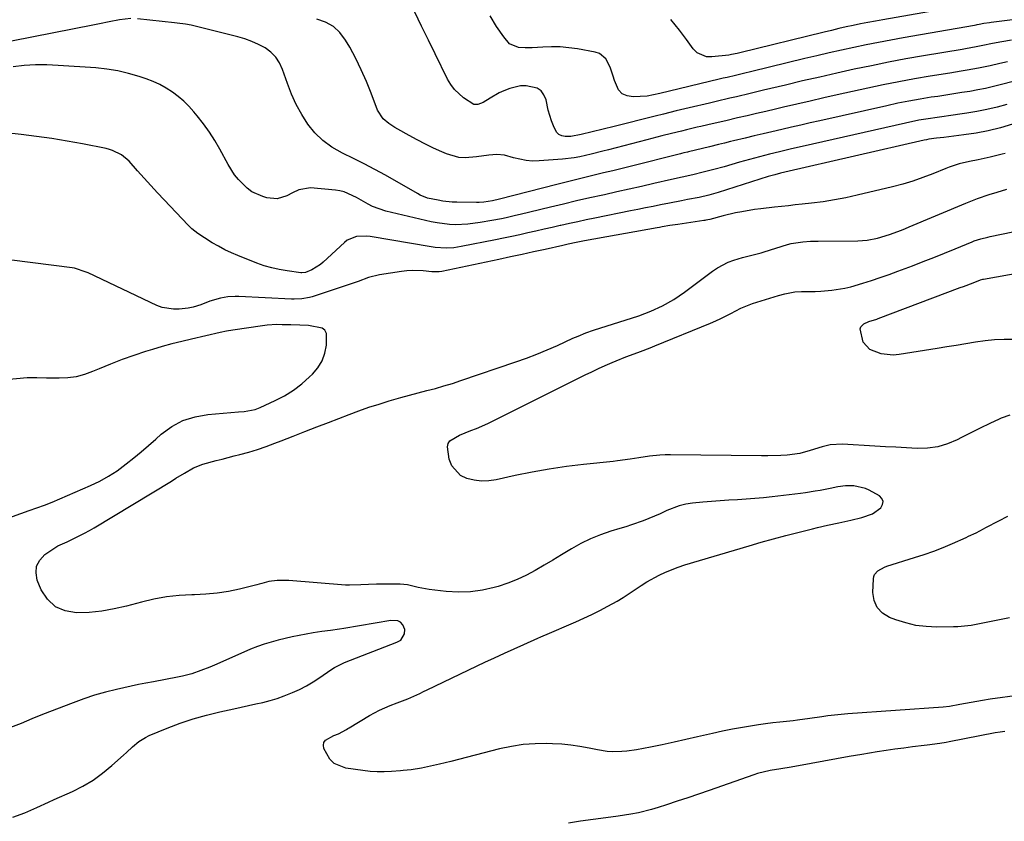
# Model space of a CAD drawing. Units: inches. Extents: x 1889573 to 1894914, y 422031 to 427339.
# Drawn here: x 1891915 to 1892265, y 424692 to 424977 of the extents above; entities that cross this region are included whole.
import ezdxf

# ---------------------------------------------------------------- set-up
doc = ezdxf.new("R2010")
doc.units = ezdxf.units.IN
doc.header["$MEASUREMENT"] = 0
doc.layers.add('7', color=7, linetype='Continuous')
doc.layers.add('8', color=7, linetype='Continuous')

msp = doc.modelspace()

# ---------------------------------------------------------------- linework, layer by layer
at = {"layer": '7', "color": 18}
for points in [[(1891954.33, 424976.92, 1812), (1891950.37, 424976.49, 1812), (1891946.7, 424975.77, 1812), (1891943.21, 424975.07, 1812), (1891941.46, 424974.73, 1812), (1891911.98, 424968.89, 1812)], [(1892267.75, 424954.58, 1812), (1892263.63, 424953.48, 1812), (1892260.84, 424952.78, 1812), (1892258.03, 424952.14, 1812), (1892255.21, 424951.58, 1812), (1892252.37, 424951.08, 1812), (1892249.53, 424950.63, 1812), (1892246.68, 424950.18, 1812), (1892243.83, 424949.74, 1812), (1892240.99, 424949.3, 1812), (1892238.72, 424948.96, 1812), (1892234.75, 424948.32, 1812), (1892230.79, 424947.62, 1812), (1892226.84, 424946.83, 1812), (1892222.91, 424945.99, 1812), (1892199.1, 424940.65, 1812), (1892195.74, 424939.9, 1812), (1892192.38, 424939.13, 1812), (1892189.02, 424938.36, 1812), (1892185.66, 424937.58, 1812), (1892182.1, 424936.74, 1812), (1892178.95, 424936, 1812), (1892175.81, 424935.25, 1812), (1892172.66, 424934.5, 1812), (1892168.5, 424933.51, 1812), (1892167.43, 424933.25, 1812), (1892165.3, 424932.72, 1812), (1892163.17, 424932.19, 1812), (1892159.97, 424931.41, 1812), (1892152.53, 424929.62, 1812), (1892152.11, 424929.52, 1812), (1892150.85, 424929.22, 1812), (1892150.01, 424929.01, 1812), (1892149.59, 424928.91, 1812), (1892149.18, 424928.8, 1812), (1892132.28, 424924.55, 1812), (1892128.95, 424923.72, 1812), (1892125.63, 424922.9, 1812), (1892122.3, 424922.09, 1812), (1892118.98, 424921.29, 1812), (1892115.65, 424920.49, 1812), (1892112.32, 424919.67, 1812), (1892109, 424918.84, 1812), (1892105.68, 424918.01, 1812), (1892085.33, 424912.81, 1812), (1892082.88, 424912.21, 1812), (1892079.8, 424911.74, 1812), (1892078.07, 424911.63, 1812), (1892077.2, 424911.62, 1812), (1892070.16, 424911.71, 1812), (1892068.49, 424911.77, 1812), (1892065.17, 424912.11, 1812), (1892063.52, 424912.38, 1812), (1892059.76, 424913.13, 1812), (1892057.18, 424914.26, 1812), (1892056.19, 424914.81, 1812), (1892044.8, 424921.27, 1812), (1892041.06, 424923.33, 1812), (1892037.29, 424925.34, 1812), (1892033.47, 424927.27, 1812), (1892029.63, 424929.14, 1812), (1892025.79, 424931.3, 1812), (1892022.59, 424933.61, 1812), (1892019.79, 424936.38, 1812), (1892017.25, 424939.47, 1812), (1892015.09, 424942.89, 1812), (1892013.12, 424946.4, 1812), (1892011.45, 424950.07, 1812), (1892009.99, 424953.85, 1812), (1892008.29, 424958.85, 1812), (1892007.22, 424961.16, 1812), (1892005.87, 424963.24, 1812), (1892004.1, 424964.99, 1812), (1892002.06, 424966.51, 1812), (1891999.75, 424967.75, 1812), (1891997.38, 424968.84, 1812), (1891994.92, 424969.72, 1812), (1891992.41, 424970.47, 1812), (1891977.76, 424974.12, 1812), (1891975.8, 424974.57, 1812), (1891973.83, 424974.93, 1812), (1891970.84, 424975.34, 1812), (1891969.85, 424975.45, 1812), (1891956.72, 424976.82, 1812)], [(1892265.82, 424961.61, 1814), (1892263.07, 424960.98, 1814), (1892259.58, 424960.16, 1814), (1892255.52, 424959.32, 1814), (1892251.44, 424958.59, 1814), (1892249.39, 424958.24, 1814), (1892245.3, 424957.57, 1814), (1892238.28, 424956.44, 1814), (1892232.74, 424955.49, 1814), (1892227.2, 424954.48, 1814), (1892221.68, 424953.38, 1814), (1892216.18, 424952.21, 1814), (1892205.3, 424949.81, 1814), (1892200.52, 424948.74, 1814), (1892195.73, 424947.65, 1814), (1892190.96, 424946.55, 1814), (1892186.18, 424945.43, 1814), (1892183.36, 424944.77, 1814), (1892180, 424943.98, 1814), (1892176.64, 424943.19, 1814), (1892173.28, 424942.41, 1814), (1892169.92, 424941.63, 1814), (1892165.74, 424940.67, 1814), (1892161.91, 424939.79, 1814), (1892159.37, 424939.21, 1814), (1892156.82, 424938.61, 1814), (1892155.55, 424938.31, 1814), (1892151.78, 424937.41, 1814), (1892150.02, 424936.99, 1814), (1892146.49, 424936.12, 1814), (1892142.97, 424935.23, 1814), (1892139.46, 424934.33, 1814), (1892137.7, 424933.88, 1814), (1892124.02, 424930.36, 1814), (1892122, 424929.85, 1814), (1892117.96, 424928.83, 1814), (1892113.9, 424927.88, 1814), (1892111.86, 424927.5, 1814), (1892107.72, 424927.01, 1814), (1892099.47, 424926.37, 1814), (1892097.12, 424926.33, 1814), (1892094.81, 424926.48, 1814), (1892090.26, 424927.51, 1814), (1892087.13, 424928.45, 1814), (1892084.34, 424928.71, 1814), (1892081.5, 424928.4, 1814), (1892077.22, 424927.81, 1814), (1892073.13, 424927.44, 1814), (1892070.87, 424927.58, 1814), (1892066.49, 424928.85, 1814), (1892064.86, 424929.58, 1814), (1892061.93, 424930.94, 1814), (1892059.02, 424932.35, 1814), (1892056.15, 424933.84, 1814), (1892053.3, 424935.37, 1814), (1892049.25, 424937.62, 1814), (1892048.14, 424938.27, 1814), (1892046, 424939.67, 1814), (1892044.04, 424941.28, 1814), (1892042.02, 424944.39, 1814), (1892039.76, 424950.44, 1814), (1892038.07, 424954.61, 1814), (1892036.26, 424958.73, 1814), (1892034.26, 424962.76, 1814), (1892032.12, 424966.72, 1814), (1892030.66, 424969.3, 1814), (1892028.65, 424971.93, 1814), (1892026.33, 424974.12, 1814), (1892023.53, 424975.65, 1814), (1892020.4, 424976.73, 1814)], [(1892267.18, 424969.24, 1816), (1892263.79, 424968.69, 1816), (1892260.43, 424968.03, 1816), (1892257.06, 424967.33, 1816), (1892254.61, 424966.86, 1816), (1892250.91, 424966.19, 1816), (1892249.68, 424965.98, 1816), (1892235.9, 424963.66, 1816), (1892229.73, 424962.58, 1816), (1892223.58, 424961.43, 1816), (1892217.44, 424960.2, 1816), (1892211.32, 424958.91, 1816), (1892205.21, 424957.56, 1816), (1892199.1, 424956.18, 1816), (1892193, 424954.77, 1816), (1892186.91, 424953.33, 1816), (1892179.16, 424951.48, 1816), (1892176.75, 424950.9, 1816), (1892174.34, 424950.33, 1816), (1892169.53, 424949.19, 1816), (1892167.12, 424948.62, 1816), (1892162.3, 424947.48, 1816), (1892159.89, 424946.91, 1816), (1892152.66, 424945.2, 1816), (1892151.15, 424944.84, 1816), (1892148.13, 424944.12, 1816), (1892143.6, 424943.02, 1816), (1892140.58, 424942.27, 1816), (1892126.07, 424938.65, 1816), (1892122.17, 424937.68, 1816), (1892118.27, 424936.7, 1816), (1892114.37, 424935.73, 1816), (1892110.69, 424935.05, 1816), (1892108.71, 424935.05, 1816), (1892107.49, 424935.3, 1816), (1892106.44, 424935.78, 1816), (1892105.62, 424936.6, 1816), (1892104.5, 424938.79, 1816), (1892103.81, 424940.65, 1816), (1892102.67, 424944.44, 1816), (1892101.87, 424948.05, 1816), (1892101.15, 424949.79, 1816), (1892100.13, 424951.22, 1816), (1892098.67, 424952.19, 1816), (1892094.84, 424953.06, 1816), (1892092.85, 424953.03, 1816), (1892088.96, 424952.14, 1816), (1892086.86, 424951.28, 1816), (1892085.21, 424950.51, 1816), (1892082.06, 424948.66, 1816), (1892079.59, 424947.08, 1816), (1892077.59, 424946.38, 1816), (1892076.25, 424946.4, 1816), (1892072.54, 424948.76, 1816), (1892069.32, 424951.76, 1816), (1892068.04, 424953.54, 1816), (1892066.91, 424955.45, 1816), (1892062.51, 424964.37, 1816), (1892060.07, 424969.3, 1816), (1892057.65, 424974.23, 1816), (1892055.23, 424979.17, 1816)], [(1892280.95, 424978.1, 1818), (1892260, 424975.54, 1818), (1892259.42, 424975.47, 1818), (1892257.39, 424975.13, 1818), (1892255.75, 424974.82, 1818), (1892254.92, 424974.66, 1818), (1892254.51, 424974.58, 1818), (1892254.09, 424974.51, 1818), (1892228.7, 424970.09, 1818), (1892224.31, 424969.3, 1818), (1892219.93, 424968.48, 1818), (1892215.55, 424967.6, 1818), (1892211.18, 424966.69, 1818), (1892206.82, 424965.73, 1818), (1892202.46, 424964.75, 1818), (1892198.12, 424963.74, 1818), (1892193.77, 424962.71, 1818), (1892174.95, 424958.16, 1818), (1892172.05, 424957.46, 1818), (1892169.14, 424956.76, 1818), (1892166.24, 424956.06, 1818), (1892164.79, 424955.71, 1818), (1892163.33, 424955.36, 1818), (1892142.34, 424950.32, 1818), (1892137.76, 424949.42, 1818), (1892132.82, 424949.12, 1818), (1892130.74, 424949.45, 1818), (1892128.96, 424950.21, 1818), (1892127.64, 424951.63, 1818), (1892126.22, 424954.89, 1818), (1892125.72, 424956.51, 1818), (1892124.6, 424959.7, 1818), (1892123.16, 424962.63, 1818), (1892120.84, 424964.49, 1818), (1892119.35, 424965.01, 1818), (1892113.08, 424966.13, 1818), (1892110, 424966.56, 1818), (1892106.92, 424966.84, 1818), (1892103.83, 424966.9, 1818), (1892100.73, 424966.8, 1818), (1892096.97, 424966.55, 1818), (1892094.51, 424966.48, 1818), (1892092.05, 424966.63, 1818), (1892088.92, 424968, 1818), (1892086.84, 424970.41, 1818), (1892084.27, 424974.06, 1818), (1892082.08, 424977.95, 1818)], [(1892267.52, 424939.39, 1808), (1892263.26, 424938.16, 1808), (1892258.97, 424937.09, 1808), (1892254.63, 424936.27, 1808), (1892250.24, 424935.61, 1808), (1892243.2, 424934.75, 1808), (1892240.54, 424934.43, 1808), (1892237.89, 424934.06, 1808), (1892237.02, 424933.9, 1808), (1892236.14, 424933.71, 1808), (1892186.72, 424922.34, 1808), (1892185.15, 424921.98, 1808), (1892183.11, 424921.48, 1808), (1892181.69, 424921.08, 1808), (1892181.22, 424920.94, 1808), (1892180.75, 424920.79, 1808), (1892162.97, 424915.16, 1808), (1892159.65, 424914.21, 1808), (1892156.28, 424913.43, 1808), (1892152.07, 424912.62, 1808), (1892149.97, 424912.23, 1808), (1892145.76, 424911.41, 1808), (1892142.54, 424910.76, 1808), (1892139.87, 424910.22, 1808), (1892137.21, 424909.68, 1808), (1892134.54, 424909.14, 1808), (1892131.88, 424908.6, 1808), (1892119.19, 424906.04, 1808), (1892116.18, 424905.42, 1808), (1892113.17, 424904.79, 1808), (1892110.17, 424904.14, 1808), (1892107.17, 424903.47, 1808), (1892106.91, 424903.42, 1808), (1892104.04, 424902.76, 1808), (1892101.17, 424902.11, 1808), (1892098.3, 424901.45, 1808), (1892095.44, 424900.79, 1808), (1892092.57, 424900.14, 1808), (1892089.69, 424899.51, 1808), (1892086.81, 424898.91, 1808), (1892083.93, 424898.33, 1808), (1892071.73, 424895.94, 1808), (1892069.1, 424895.55, 1808), (1892066.43, 424895.4, 1808), (1892062.44, 424895.63, 1808), (1892061.12, 424895.82, 1808), (1892039.4, 424899.54, 1808), (1892038.19, 424899.68, 1808), (1892034.56, 424899.53, 1808), (1892031.29, 424898.18, 1808), (1892030.34, 424897.44, 1808), (1892022.74, 424890.42, 1808), (1892021.8, 424889.63, 1808), (1892018.69, 424887.69, 1808), (1892016.45, 424886.69, 1808), (1892015.1, 424886.6, 1808), (1892014.82, 424886.62, 1808), (1892009.86, 424887.29, 1808), (1892007.13, 424887.76, 1808), (1892004.44, 424888.36, 1808), (1892001.8, 424889.16, 1808), (1891999.19, 424890.08, 1808), (1891992.44, 424892.76, 1808), (1891990.09, 424893.76, 1808), (1891987.77, 424894.85, 1808), (1891985.52, 424896.05, 1808), (1891983.31, 424897.33, 1808), (1891980.5, 424899.06, 1808), (1891978.22, 424900.59, 1808), (1891976.08, 424902.3, 1808), (1891974.77, 424903.57, 1808), (1891966.24, 424912.55, 1808), (1891963.85, 424915.09, 1808), (1891961.48, 424917.64, 1808), (1891959.13, 424920.22, 1808), (1891956.8, 424922.81, 1808), (1891953.75, 424926.24, 1808), (1891951.08, 424928.53, 1808), (1891947.91, 424930.1, 1808), (1891946.78, 424930.45, 1808), (1891945.63, 424930.73, 1808), (1891937.18, 424932.43, 1808), (1891931.78, 424933.44, 1808), (1891926.36, 424934.35, 1808), (1891920.91, 424935.1, 1808), (1891915.46, 424935.76, 1808), (1891896.69, 424937.76, 1808)], [(1892264.91, 424928.99, 1806), (1892263.9, 424928.73, 1806), (1892259.63, 424927.69, 1806), (1892255.34, 424926.79, 1806), (1892252.25, 424926.18, 1806), (1892248.6, 424925.32, 1806), (1892245.04, 424924.18, 1806), (1892243.88, 424923.73, 1806), (1892239.22, 424921.81, 1806), (1892235.71, 424920.46, 1806), (1892232.17, 424919.22, 1806), (1892228.57, 424918.15, 1806), (1892224.93, 424917.19, 1806), (1892212.42, 424914.17, 1806), (1892208.39, 424913.28, 1806), (1892204.34, 424912.5, 1806), (1892200.27, 424911.87, 1806), (1892196.17, 424911.34, 1806), (1892192.86, 424910.98, 1806), (1892190.41, 424910.72, 1806), (1892187.96, 424910.46, 1806), (1892183.06, 424909.95, 1806), (1892178.16, 424909.39, 1806), (1892175.91, 424909.07, 1806), (1892171.43, 424908.33, 1806), (1892169.2, 424907.89, 1806), (1892164.78, 424906.83, 1806), (1892160.1, 424905.6, 1806), (1892158.62, 424905.28, 1806), (1892158.24, 424905.22, 1806), (1892157.87, 424905.16, 1806), (1892148.67, 424903.81, 1806), (1892145.9, 424903.38, 1806), (1892143.14, 424902.91, 1806), (1892142.21, 424902.75, 1806), (1892141.29, 424902.59, 1806), (1892115.5, 424897.95, 1806), (1892112.61, 424897.4, 1806), (1892109.73, 424896.8, 1806), (1892108.77, 424896.59, 1806), (1892107.81, 424896.38, 1806), (1892101.54, 424894.97, 1806), (1892097.45, 424894.07, 1806), (1892093.35, 424893.17, 1806), (1892089.25, 424892.29, 1806), (1892085.15, 424891.42, 1806), (1892064.83, 424887.15, 1806), (1892063.96, 424887, 1806), (1892062.63, 424886.94, 1806), (1892061.3, 424887.01, 1806), (1892058.28, 424887.31, 1806), (1892054.39, 424887.46, 1806), (1892052.45, 424887.33, 1806), (1892050.52, 424887.11, 1806), (1892042.66, 424885.89, 1806), (1892038.83, 424884.95, 1806), (1892035.13, 424883.55, 1806), (1892032.63, 424882.68, 1806), (1892018.74, 424878.09, 1806), (1892017.85, 424877.84, 1806), (1892015.14, 424877.38, 1806), (1892012.37, 424877.3, 1806), (1892011.45, 424877.32, 1806), (1891992.73, 424878.19, 1806), (1891991.42, 424878.21, 1806), (1891988.82, 424878.07, 1806), (1891986.23, 424877.67, 1806), (1891982.5, 424876.54, 1806), (1891979.28, 424875.28, 1806), (1891976.57, 424874.43, 1806), (1891974.73, 424874.05, 1806), (1891971.53, 424873.71, 1806), (1891969.49, 424873.68, 1806), (1891965.53, 424874.36, 1806), (1891963.62, 424875.08, 1806), (1891939.22, 424886.57, 1806), (1891938.54, 424886.88, 1806), (1891934.33, 424888.33, 1806), (1891933.6, 424888.45, 1806), (1891912.06, 424891.17, 1806)], [(1892280.7, 424738.08, 1806), (1892259.6, 424735.16, 1806), (1892256.9, 424734.76, 1806), (1892252.87, 424734.08, 1806), (1892248.86, 424733.33, 1806), (1892245.14, 424732.62, 1806), (1892242.96, 424732.37, 1806), (1892209.07, 424729.98, 1806), (1892205.52, 424729.67, 1806), (1892201.98, 424729.26, 1806), (1892199.9, 424728.98, 1806), (1892195.53, 424728.31, 1806), (1892191.15, 424727.69, 1806), (1892189.69, 424727.53, 1806), (1892184.96, 424727.04, 1806), (1892182.41, 424726.75, 1806), (1892179.86, 424726.42, 1806), (1892177.31, 424726.07, 1806), (1892175.24, 424725.77, 1806), (1892171.67, 424725.2, 1806), (1892168.1, 424724.58, 1806), (1892164.56, 424723.86, 1806), (1892161.03, 424723.07, 1806), (1892155.69, 424721.81, 1806), (1892151.53, 424720.86, 1806), (1892147.35, 424719.93, 1806), (1892143.17, 424719.04, 1806), (1892138.98, 424718.19, 1806), (1892134.05, 424717.22, 1806), (1892130.58, 424716.69, 1806), (1892128.83, 424716.56, 1806), (1892125.32, 424716.52, 1806), (1892123.57, 424716.63, 1806), (1892120.11, 424717.17, 1806), (1892117.14, 424717.81, 1806), (1892113.93, 424718.41, 1806), (1892110.7, 424718.88, 1806), (1892107.45, 424719.18, 1806), (1892104.18, 424719.36, 1806), (1892102.2, 424719.41, 1806), (1892097.96, 424719.34, 1806), (1892093.74, 424719.05, 1806), (1892089.56, 424718.4, 1806), (1892085.4, 424717.52, 1806), (1892068.09, 424713.11, 1806), (1892064, 424712.1, 1806), (1892061.95, 424711.62, 1806), (1892057.63, 424710.66, 1806), (1892053.92, 424710.07, 1806), (1892051.1, 424709.83, 1806), (1892050.16, 424709.75, 1806), (1892046.96, 424709.51, 1806), (1892044.42, 424709.39, 1806), (1892041.88, 424709.39, 1806), (1892039.35, 424709.55, 1806), (1892036.83, 424709.82, 1806), (1892030.71, 424710.66, 1806), (1892026.61, 424712.35, 1806), (1892025.09, 424713.9, 1806), (1892022.97, 424717.73, 1806), (1892022.79, 424718.85, 1806), (1892022.92, 424719.86, 1806), (1892023.5, 424720.68, 1806), (1892026.44, 424722.25, 1806), (1892028.17, 424722.92, 1806), (1892031.05, 424724.47, 1806), (1892031.52, 424724.76, 1806), (1892031.99, 424725.05, 1806), (1892039.2, 424729.42, 1806), (1892042.76, 424731.33, 1806), (1892046.48, 424732.91, 1806), (1892049.03, 424733.88, 1806), (1892052.84, 424735.38, 1806), (1892057.01, 424737.26, 1806), (1892058.36, 424737.89, 1806), (1892059.7, 424738.53, 1806), (1892080.16, 424748.3, 1806), (1892083.61, 424749.93, 1806), (1892087.08, 424751.54, 1806), (1892090.56, 424753.12, 1806), (1892094.04, 424754.67, 1806), (1892098.91, 424756.82, 1806), (1892099.97, 424757.29, 1806), (1892103.16, 424758.7, 1806), (1892106.36, 424760.1, 1806), (1892107.43, 424760.55, 1806), (1892112.43, 424762.68, 1806), (1892115.33, 424763.96, 1806), (1892118.2, 424765.3, 1806), (1892121.03, 424766.72, 1806), (1892123.84, 424768.19, 1806), (1892127.18, 424770.05, 1806), (1892129.33, 424771.35, 1806), (1892131.43, 424772.73, 1806), (1892133.5, 424774.16, 1806), (1892135.62, 424775.61, 1806), (1892137.7, 424776.93, 1806), (1892142.03, 424779.29, 1806), (1892144.27, 424780.32, 1806), (1892148.85, 424782.11, 1806), (1892151.2, 424782.88, 1806), (1892174.02, 424789.72, 1806), (1892178.34, 424790.98, 1806), (1892182.67, 424792.19, 1806), (1892187.01, 424793.35, 1806), (1892191.37, 424794.46, 1806), (1892196.55, 424795.73, 1806), (1892198.33, 424796.16, 1806), (1892201.89, 424796.99, 1806), (1892205.86, 424797.87, 1806), (1892210.12, 424798.77, 1806), (1892214.09, 424799.7, 1806), (1892217.87, 424801.04, 1806), (1892220.76, 424803.2, 1806), (1892221.41, 424804.33, 1806), (1892221.62, 424805.43, 1806), (1892221.18, 424806.45, 1806), (1892220.3, 424807.42, 1806), (1892216.64, 424809.47, 1806), (1892215.33, 424810.08, 1806), (1892211.15, 424811.02, 1806), (1892208.24, 424810.96, 1806), (1892205.5, 424810.57, 1806), (1892202.78, 424810.01, 1806), (1892199.28, 424809.36, 1806), (1892197.52, 424809.06, 1806), (1892194, 424808.52, 1806), (1892192.24, 424808.29, 1806), (1892182.24, 424807.07, 1806), (1892179.16, 424806.74, 1806), (1892176.08, 424806.45, 1806), (1892172.99, 424806.22, 1806), (1892169.9, 424806.05, 1806), (1892166.81, 424805.89, 1806), (1892163.73, 424805.69, 1806), (1892160.64, 424805.44, 1806), (1892157.56, 424805.16, 1806), (1892153.88, 424804.8, 1806), (1892151.52, 424804.44, 1806), (1892149.21, 424803.91, 1806), (1892144.78, 424802.2, 1806), (1892142.41, 424801.07, 1806), (1892138.42, 424799.34, 1806), (1892136.39, 424798.54, 1806), (1892132.29, 424797.09, 1806), (1892130.22, 424796.42, 1806), (1892128.13, 424795.78, 1806), (1892124.91, 424794.83, 1806), (1892121.26, 424793.6, 1806), (1892117.7, 424792.19, 1806), (1892114.26, 424790.5, 1806), (1892110.9, 424788.64, 1806), (1892107.35, 424786.49, 1806), (1892104.26, 424784.63, 1806), (1892101.16, 424782.78, 1806), (1892098.05, 424780.94, 1806), (1892094.89, 424779.23, 1806), (1892091.65, 424777.68, 1806), (1892088.31, 424776.39, 1806), (1892084.89, 424775.26, 1806), (1892083.47, 424774.85, 1806), (1892079.26, 424773.91, 1806), (1892075.03, 424773.31, 1806), (1892070.75, 424773.22, 1806), (1892066.45, 424773.46, 1806), (1892060.32, 424774.19, 1806), (1892056.48, 424774.92, 1806), (1892052.68, 424775.85, 1806), (1892051.39, 424775.99, 1806), (1892050.09, 424776.04, 1806), (1892041.6, 424776.02, 1806), (1892038.85, 424775.95, 1806), (1892036.12, 424775.76, 1806), (1892032.02, 424775.65, 1806), (1892030.65, 424775.73, 1806), (1892010.5, 424777.35, 1806), (1892009.46, 424777.41, 1806), (1892006.31, 424777.4, 1806), (1892003.38, 424776.98, 1806), (1892000.86, 424776.25, 1806), (1892000.01, 424776.02, 1806), (1891999.16, 424775.81, 1806), (1891992.98, 424774.31, 1806), (1891989.03, 424773.48, 1806), (1891985.04, 424772.84, 1806), (1891981.03, 424772.46, 1806), (1891976.99, 424772.25, 1806), (1891976.03, 424772.23, 1806), (1891971.52, 424771.99, 1806), (1891967.04, 424771.52, 1806), (1891962.61, 424770.72, 1806), (1891958.21, 424769.7, 1806), (1891952.88, 424768.25, 1806), (1891948.5, 424767.24, 1806), (1891944.08, 424766.45, 1806), (1891939.61, 424766.02, 1806), (1891935.12, 424765.81, 1806), (1891931.1, 424766.54, 1806), (1891927.59, 424768.04, 1806), (1891924.84, 424770.68, 1806), (1891922.59, 424774.08, 1806), (1891921.17, 424777.48, 1806), (1891920.72, 424780.08, 1806), (1891920.9, 424782.49, 1806), (1891922.06, 424784.61, 1806), (1891923.86, 424786.54, 1806), (1891928.05, 424789.4, 1806), (1891928.48, 424789.67, 1806), (1891931.73, 424791.13, 1806), (1891934.4, 424792.36, 1806), (1891937.96, 424794.13, 1806), (1891939.69, 424795.09, 1806), (1891941.4, 424796.08, 1806), (1891968.82, 424812.69, 1806), (1891970.38, 424813.64, 1806), (1891973.5, 424815.53, 1806), (1891976.66, 424817.33, 1806), (1891979.99, 424818.71, 1806), (1891984.67, 424819.95, 1806), (1891986.83, 424820.49, 1806), (1891991.15, 424821.59, 1806), (1891993.15, 424822.1, 1806), (1891996.28, 424822.97, 1806), (1891999.4, 424823.91, 1806), (1892002.47, 424824.96, 1806), (1892005.52, 424826.09, 1806), (1892007.83, 424826.99, 1806), (1892012.02, 424828.63, 1806), (1892016.21, 424830.26, 1806), (1892020.41, 424831.88, 1806), (1892024.6, 424833.49, 1806), (1892031.9, 424836.29, 1806), (1892035.42, 424837.6, 1806), (1892038.97, 424838.86, 1806), (1892042.54, 424840.03, 1806), (1892046.14, 424841.15, 1806), (1892050.32, 424842.38, 1806), (1892053.37, 424843.23, 1806), (1892056.43, 424844.04, 1806), (1892059.5, 424844.81, 1806), (1892062.56, 424845.6, 1806), (1892065.61, 424846.45, 1806), (1892068.64, 424847.38, 1806), (1892071.65, 424848.36, 1806), (1892091.13, 424854.99, 1806), (1892094.89, 424856.33, 1806), (1892098.62, 424857.74, 1806), (1892102.3, 424859.27, 1806), (1892105.95, 424860.87, 1806), (1892111.41, 424863.37, 1806), (1892113.23, 424864.17, 1806), (1892115.98, 424865.29, 1806), (1892118.78, 424866.27, 1806), (1892134.84, 424871.41, 1806), (1892139.13, 424872.98, 1806), (1892143.28, 424874.91, 1806), (1892147.25, 424877.17, 1806), (1892149.16, 424878.43, 1806), (1892151.02, 424879.76, 1806), (1892161.03, 424887.24, 1806), (1892162.82, 424888.43, 1806), (1892166.62, 424890.37, 1806), (1892168.64, 424891.12, 1806), (1892171.71, 424892.05, 1806), (1892174.98, 424892.89, 1806), (1892178.25, 424893.72, 1806), (1892179.33, 424894.04, 1806), (1892187.66, 424896.65, 1806), (1892188.99, 424897.01, 1806), (1892193.04, 424897.68, 1806), (1892195.78, 424897.85, 1806), (1892198.53, 424897.92, 1806), (1892212.67, 424898.03, 1806), (1892215.99, 424898.25, 1806), (1892219.57, 424898.92, 1806), (1892223.9, 424900.2, 1806), (1892228.12, 424901.81, 1806), (1892229.51, 424902.37, 1806), (1892230.91, 424902.95, 1806), (1892251.05, 424911.42, 1806), (1892255.15, 424913.02, 1806), (1892259.31, 424914.44, 1806), (1892262.11, 424915.29, 1806), (1892265.58, 424916.32, 1806)], [(1892266.64, 424836.11, 1808), (1892263.51, 424834.95, 1808), (1892262.87, 424834.66, 1808), (1892259.49, 424833.07, 1808), (1892256.11, 424831.46, 1808), (1892252.76, 424829.8, 1808), (1892249.42, 424828.12, 1808), (1892247.9, 424827.34, 1808), (1892244.49, 424825.92, 1808), (1892240.99, 424824.88, 1808), (1892237.38, 424824.39, 1808), (1892233.69, 424824.28, 1808), (1892229.93, 424824.47, 1808), (1892226.18, 424824.67, 1808), (1892222.42, 424824.88, 1808), (1892218.67, 424825.1, 1808), (1892207.2, 424825.79, 1808), (1892202.83, 424825.53, 1808), (1892199.97, 424824.85, 1808), (1892195.74, 424823.54, 1808), (1892191.99, 424822.47, 1808), (1892187.51, 424821.92, 1808), (1892185.24, 424821.78, 1808), (1892180.71, 424821.64, 1808), (1892178.45, 424821.63, 1808), (1892146.14, 424822.01, 1808), (1892144.24, 424821.99, 1808), (1892142.35, 424821.9, 1808), (1892138.57, 424821.48, 1808), (1892134.81, 424820.9, 1808), (1892131.81, 424820.43, 1808), (1892127.29, 424819.81, 1808), (1892125.77, 424819.64, 1808), (1892115.23, 424818.53, 1808), (1892109.12, 424817.79, 1808), (1892103.03, 424816.91, 1808), (1892096.98, 424815.83, 1808), (1892090.94, 424814.61, 1808), (1892084.17, 424813.13, 1808), (1892081.55, 424812.77, 1808), (1892078.94, 424812.68, 1808), (1892076.34, 424812.98, 1808), (1892073.76, 424813.56, 1808), (1892071.54, 424814.67, 1808), (1892068.42, 424818.1, 1808), (1892067.51, 424820.4, 1808), (1892066.83, 424824.83, 1808), (1892067.09, 424825.96, 1808), (1892067.75, 424826.9, 1808), (1892071.13, 424829.02, 1808), (1892075.16, 424830.6, 1808), (1892077.18, 424831.37, 1808), (1892081.16, 424833.08, 1808), (1892083.12, 424834.01, 1808), (1892115.77, 424850.34, 1808), (1892118.14, 424851.5, 1808), (1892120.52, 424852.63, 1808), (1892122.92, 424853.71, 1808), (1892125.33, 424854.76, 1808), (1892126.78, 424855.38, 1808), (1892130.2, 424856.77, 1808), (1892131.92, 424857.43, 1808), (1892135.39, 424858.68, 1808), (1892138.84, 424860, 1808), (1892140.55, 424860.68, 1808), (1892160.32, 424868.74, 1808), (1892162.16, 424869.52, 1808), (1892163.97, 424870.35, 1808), (1892167.53, 424872.16, 1808), (1892171.05, 424874.05, 1808), (1892175.25, 424875.72, 1808), (1892184.47, 424878.54, 1808), (1892186.75, 424879.17, 1808), (1892190.23, 424879.85, 1808), (1892192.58, 424880.05, 1808), (1892197.44, 424880.05, 1808), (1892199.44, 424880.11, 1808), (1892203.45, 424880.46, 1808), (1892208.06, 424881.21, 1808), (1892210.16, 424881.71, 1808), (1892214.38, 424882.95, 1808), (1892217.5, 424883.95, 1808), (1892220.62, 424884.98, 1808), (1892223.72, 424886.08, 1808), (1892226.8, 424887.21, 1808), (1892231.99, 424889.16, 1808), (1892235.81, 424890.62, 1808), (1892239.62, 424892.11, 1808), (1892243.42, 424893.63, 1808), (1892247.21, 424895.17, 1808), (1892253.22, 424897.66, 1808), (1892254, 424897.96, 1808), (1892256.38, 424898.74, 1808), (1892258.82, 424899.34, 1808), (1892259.64, 424899.52, 1808), (1892275.18, 424902.74, 1808)], [(1891909.41, 424799.03, 1804), (1891918.31, 424802.16, 1804), (1891921.04, 424803.14, 1804), (1891923.77, 424804.15, 1804), (1891926.47, 424805.21, 1804), (1891929.15, 424806.33, 1804), (1891940.09, 424811.09, 1804), (1891943.34, 424812.66, 1804), (1891946.5, 424814.39, 1804), (1891949.51, 424816.36, 1804), (1891952.74, 424818.74, 1804), (1891955.4, 424820.89, 1804), (1891958.05, 424823.08, 1804), (1891960.66, 424825.3, 1804), (1891963.24, 424827.56, 1804), (1891965.19, 424829.3, 1804), (1891968.92, 424832.01, 1804), (1891972.87, 424834.17, 1804), (1891977.18, 424835.54, 1804), (1891981.71, 424836.36, 1804), (1891992.61, 424837.24, 1804), (1891994.6, 424837.43, 1804), (1891998.51, 424838.08, 1804), (1892000.36, 424838.77, 1804), (1892005.69, 424841.24, 1804), (1892008.99, 424842.98, 1804), (1892012.15, 424844.93, 1804), (1892015.1, 424847.18, 1804), (1892017.9, 424849.65, 1804), (1892018.91, 424850.63, 1804), (1892020.79, 424852.91, 1804), (1892022.31, 424855.36, 1804), (1892023.27, 424858.09, 1804), (1892023.87, 424860.98, 1804), (1892023.89, 424865.03, 1804), (1892023.35, 424866.21, 1804), (1892022.32, 424867.02, 1804), (1892017.52, 424867.97, 1804), (1892014.39, 424868.09, 1804), (1892011.26, 424868.12, 1804), (1892008.13, 424868.2, 1804), (1892006.21, 424868.22, 1804), (1892002.86, 424868.03, 1804), (1892001.19, 424867.84, 1804), (1891990.57, 424866.31, 1804), (1891988.32, 424865.9, 1804), (1891986.09, 424865.4, 1804), (1891975.99, 424863.12, 1804), (1891972.48, 424862.29, 1804), (1891968.99, 424861.4, 1804), (1891965.52, 424860.43, 1804), (1891962.06, 424859.4, 1804), (1891959.57, 424858.63, 1804), (1891955.41, 424857.27, 1804), (1891951.28, 424855.82, 1804), (1891947.21, 424854.24, 1804), (1891943.16, 424852.58, 1804), (1891940.79, 424851.56, 1804), (1891937.91, 424850.53, 1804), (1891934.98, 424849.74, 1804), (1891931.98, 424849.33, 1804), (1891928.93, 424849.16, 1804), (1891924.47, 424849.19, 1804), (1891921.02, 424849.31, 1804), (1891917.58, 424849.29, 1804), (1891906.05, 424848.32, 1804)], [(1892266.53, 424764.15, 1808), (1892252.89, 424761.34, 1808), (1892248.18, 424760.87, 1808), (1892246.6, 424760.84, 1808), (1892240.66, 424760.8, 1808), (1892236.94, 424760.97, 1808), (1892233.26, 424761.42, 1808), (1892229.66, 424762.27, 1808), (1892226.1, 424763.39, 1808), (1892223.9, 424764.21, 1808), (1892221.41, 424765.78, 1808), (1892219.49, 424767.72, 1808), (1892218.44, 424770.24, 1808), (1892217.97, 424773.14, 1808), (1892218.15, 424777.91, 1808), (1892218.3, 424778.76, 1808), (1892218.59, 424779.54, 1808), (1892219.69, 424780.81, 1808), (1892222.06, 424782.12, 1808), (1892222.92, 424782.43, 1808), (1892232.8, 424785.48, 1808), (1892236.22, 424786.6, 1808), (1892239.62, 424787.8, 1808), (1892242.96, 424789.12, 1808), (1892246.28, 424790.52, 1808), (1892251.08, 424792.65, 1808), (1892251.97, 424793.05, 1808), (1892254.61, 424794.34, 1808), (1892257.21, 424795.69, 1808), (1892258.07, 424796.15, 1808), (1892262.72, 424798.6, 1808), (1892265.92, 424800.25, 1808)], [(1891912.47, 424693.34, 1804), (1891916.76, 424694.88, 1804), (1891920.94, 424696.71, 1804), (1891925.11, 424698.59, 1804), (1891927.19, 424699.53, 1804), (1891933.63, 424702.44, 1804), (1891937.38, 424704.35, 1804), (1891940.98, 424706.48, 1804), (1891944.37, 424708.94, 1804), (1891947.61, 424711.61, 1804), (1891951.73, 424715.34, 1804), (1891952.81, 424716.32, 1804), (1891954.96, 424718.26, 1804), (1891957.17, 424720.13, 1804), (1891959.59, 424721.65, 1804), (1891960.89, 424722.27, 1804), (1891967.31, 424724.92, 1804), (1891971.9, 424726.67, 1804), (1891976.55, 424728.25, 1804), (1891981.27, 424729.58, 1804), (1891986.04, 424730.74, 1804), (1891991, 424731.8, 1804), (1891993.58, 424732.35, 1804), (1891996.17, 424732.92, 1804), (1891998.74, 424733.49, 1804), (1892001.32, 424734.06, 1804), (1892003.88, 424734.71, 1804), (1892006.4, 424735.46, 1804), (1892008.88, 424736.34, 1804), (1892011.83, 424737.52, 1804), (1892014.34, 424738.69, 1804), (1892016.8, 424739.96, 1804), (1892019.17, 424741.37, 1804), (1892021.5, 424742.87, 1804), (1892025.42, 424745.58, 1804), (1892026.75, 424746.43, 1804), (1892029.55, 424747.9, 1804), (1892030.27, 424748.2, 1804), (1892048.93, 424755.5, 1804), (1892049.39, 424755.68, 1804), (1892050.25, 424756.13, 1804), (1892051.64, 424758.4, 1804), (1892051.71, 424759.98, 1804), (1892050.97, 424761.64, 1804), (1892050.23, 424762.53, 1804), (1892049.2, 424763.05, 1804), (1892046.8, 424763.16, 1804), (1892030.01, 424760.33, 1804), (1892028.46, 424760.08, 1804), (1892025.36, 424759.62, 1804), (1892022.25, 424759.21, 1804), (1892019.15, 424758.73, 1804), (1892014.23, 424757.86, 1804), (1892011.71, 424757.36, 1804), (1892009.19, 424756.81, 1804), (1892006.7, 424756.18, 1804), (1892004.22, 424755.49, 1804), (1892001.76, 424754.71, 1804), (1891999.33, 424753.88, 1804), (1891996.93, 424752.94, 1804), (1891994.56, 424751.95, 1804), (1891984.08, 424747.31, 1804), (1891982.49, 424746.63, 1804), (1891979.29, 424745.37, 1804), (1891976.02, 424744.26, 1804), (1891972.7, 424743.38, 1804), (1891971.02, 424743.03, 1804), (1891962.41, 424741.41, 1804), (1891959.77, 424740.9, 1804), (1891957.13, 424740.36, 1804), (1891954.5, 424739.8, 1804), (1891951.87, 424739.22, 1804), (1891949.27, 424738.63, 1804), (1891945.37, 424737.65, 1804), (1891941.5, 424736.57, 1804), (1891937.69, 424735.31, 1804), (1891933.91, 424733.94, 1804), (1891922.99, 424729.71, 1804), (1891919.2, 424728.2, 1804), (1891915.44, 424726.59, 1804), (1891911.64, 424725.12, 1804)], [(1892264.88, 424723.74, 1804), (1892263.17, 424723.51, 1804), (1892261.46, 424723.2, 1804), (1892245.07, 424720.04, 1804), (1892243.96, 424719.83, 1804), (1892241.75, 424719.45, 1804), (1892237.3, 424718.83, 1804), (1892236.18, 424718.7, 1804), (1892232.1, 424718.22, 1804), (1892228.94, 424717.83, 1804), (1892225.79, 424717.41, 1804), (1892222.65, 424716.94, 1804), (1892219.51, 424716.45, 1804), (1892214.09, 424715.55, 1804), (1892209.59, 424714.79, 1804), (1892205.09, 424714.01, 1804), (1892200.59, 424713.19, 1804), (1892196.1, 424712.36, 1804), (1892189, 424711.01, 1804), (1892185.23, 424710.41, 1804), (1892181.47, 424709.85, 1804), (1892176.96, 424708.8, 1804), (1892175.72, 424708.39, 1804), (1892159.8, 424702.78, 1804), (1892156.03, 424701.47, 1804), (1892152.25, 424700.18, 1804), (1892148.46, 424698.92, 1804), (1892144.67, 424697.68, 1804), (1892141.66, 424696.71, 1804), (1892139.35, 424696.02, 1804), (1892134.67, 424694.88, 1804), (1892132, 424694.39, 1804), (1892127.53, 424693.7, 1804), (1892123.06, 424693.1, 1804), (1892118.59, 424692.51, 1804), (1892114.12, 424691.85, 1804), (1892109.84, 424691.18, 1804)]]:
    msp.add_polyline3d(points, dxfattribs=at)
at = {"layer": '8', "color": 18}
for points in [[(1892240.45, 424979.82, 1820), (1892221.47, 424976.53, 1820), (1892218.85, 424976.06, 1820), (1892216.24, 424975.57, 1820), (1892213.63, 424975.05, 1820), (1892211.02, 424974.51, 1820), (1892208.43, 424973.94, 1820), (1892205.83, 424973.36, 1820), (1892203.24, 424972.75, 1820), (1892200.66, 424972.13, 1820), (1892170.75, 424964.81, 1820), (1892169.76, 424964.57, 1820), (1892167.77, 424964.12, 1820), (1892166.76, 424963.98, 1820), (1892160.77, 424963.29, 1820), (1892158.86, 424963.39, 1820), (1892155.57, 424964.81, 1820), (1892154.19, 424966.13, 1820), (1892151.73, 424969.44, 1820), (1892149.29, 424972.78, 1820), (1892146.24, 424976.58, 1820)], [(1892265.61, 424946.41, 1810), (1892262.07, 424945.45, 1810), (1892258.51, 424944.59, 1810), (1892254.91, 424943.89, 1810), (1892251.29, 424943.29, 1810), (1892248.86, 424942.94, 1810), (1892246.44, 424942.6, 1810), (1892241.6, 424941.92, 1810), (1892236.76, 424941.21, 1810), (1892234.35, 424940.81, 1810), (1892229.57, 424939.83, 1810), (1892192.91, 424931.5, 1810), (1892189.03, 424930.61, 1810), (1892184.86, 424929.65, 1810), (1892181.27, 424928.79, 1810), (1892179.49, 424928.34, 1810), (1892175.92, 424927.41, 1810), (1892174.14, 424926.93, 1810), (1892170.6, 424925.93, 1810), (1892165.13, 424924.33, 1810), (1892161.43, 424923.3, 1810), (1892157.71, 424922.36, 1810), (1892153.97, 424921.47, 1810), (1892150.19, 424920.64, 1810), (1892146.41, 424919.79, 1810), (1892140.16, 424918.34, 1810), (1892135.77, 424917.34, 1810), (1892131.38, 424916.34, 1810), (1892126.98, 424915.36, 1810), (1892122.59, 424914.38, 1810), (1892122.06, 424914.26, 1810), (1892117.41, 424913.22, 1810), (1892112.75, 424912.16, 1810), (1892108.11, 424911.07, 1810), (1892103.47, 424909.96, 1810), (1892096.06, 424908.17, 1810), (1892092.72, 424907.37, 1810), (1892091.05, 424906.97, 1810), (1892087.71, 424906.19, 1810), (1892086.03, 424905.82, 1810), (1892082.66, 424905.18, 1810), (1892078.48, 424904.45, 1810), (1892074.12, 424903.89, 1810), (1892069.73, 424903.73, 1810), (1892067.53, 424903.81, 1810), (1892063.18, 424904.33, 1810), (1892061.03, 424904.77, 1810), (1892044.91, 424908.56, 1810), (1892040.27, 424910.22, 1810), (1892038.71, 424911.03, 1810), (1892034.52, 424913.38, 1810), (1892030.2, 424915.36, 1810), (1892028.67, 424915.72, 1810), (1892027.1, 424915.96, 1810), (1892018.22, 424916.76, 1810), (1892014.1, 424916.08, 1810), (1892011.79, 424915.02, 1810), (1892009.85, 424913.98, 1810), (1892006.34, 424912.9, 1810), (1892002.69, 424913.25, 1810), (1892001.28, 424913.68, 1810), (1891997.39, 424915.43, 1810), (1891995.67, 424916.68, 1810), (1891992.61, 424919.73, 1810), (1891991.26, 424921.42, 1810), (1891988.93, 424925.09, 1810), (1891985.99, 424930.52, 1810), (1891984.19, 424933.61, 1810), (1891982.28, 424936.63, 1810), (1891980.19, 424939.52, 1810), (1891977.99, 424942.34, 1810), (1891976.75, 424943.84, 1810), (1891975.01, 424945.77, 1810), (1891973.17, 424947.6, 1810), (1891971.2, 424949.27, 1810), (1891969.13, 424950.85, 1810), (1891966.94, 424952.24, 1810), (1891964.68, 424953.49, 1810), (1891962.32, 424954.55, 1810), (1891959.89, 424955.48, 1810), (1891957.33, 424956.33, 1810), (1891953.54, 424957.43, 1810), (1891949.72, 424958.34, 1810), (1891945.83, 424958.96, 1810), (1891941.91, 424959.38, 1810), (1891928.59, 424960.32, 1810), (1891924.57, 424960.48, 1810), (1891920.56, 424960.48, 1810), (1891916.55, 424960.24, 1810), (1891912.55, 424959.84, 1810)], [(1892268.12, 424862.89, 1810), (1892264.65, 424862.9, 1810), (1892261.22, 424862.78, 1810), (1892257.81, 424862.45, 1810), (1892254.41, 424861.99, 1810), (1892251.01, 424861.43, 1810), (1892247.61, 424860.87, 1810), (1892244.21, 424860.32, 1810), (1892240.82, 424859.77, 1810), (1892227.3, 424857.6, 1810), (1892225.16, 424857.42, 1810), (1892220.94, 424857.81, 1810), (1892216.91, 424859.38, 1810), (1892214.58, 424862.04, 1810), (1892213.46, 424866.72, 1810), (1892213.65, 424867.46, 1810), (1892214.79, 424868.57, 1810), (1892216.54, 424869.33, 1810), (1892219.34, 424870.22, 1810), (1892219.89, 424870.42, 1810), (1892249.02, 424881.36, 1810), (1892250.15, 424881.79, 1810), (1892253.54, 424883.12, 1810), (1892256.26, 424884.16, 1810), (1892256.98, 424884.32, 1810), (1892257.22, 424884.37, 1810), (1892286.32, 424889.63, 1810)]]:
    msp.add_polyline3d(points, dxfattribs=at)

doc.saveas('drawing.dxf')
